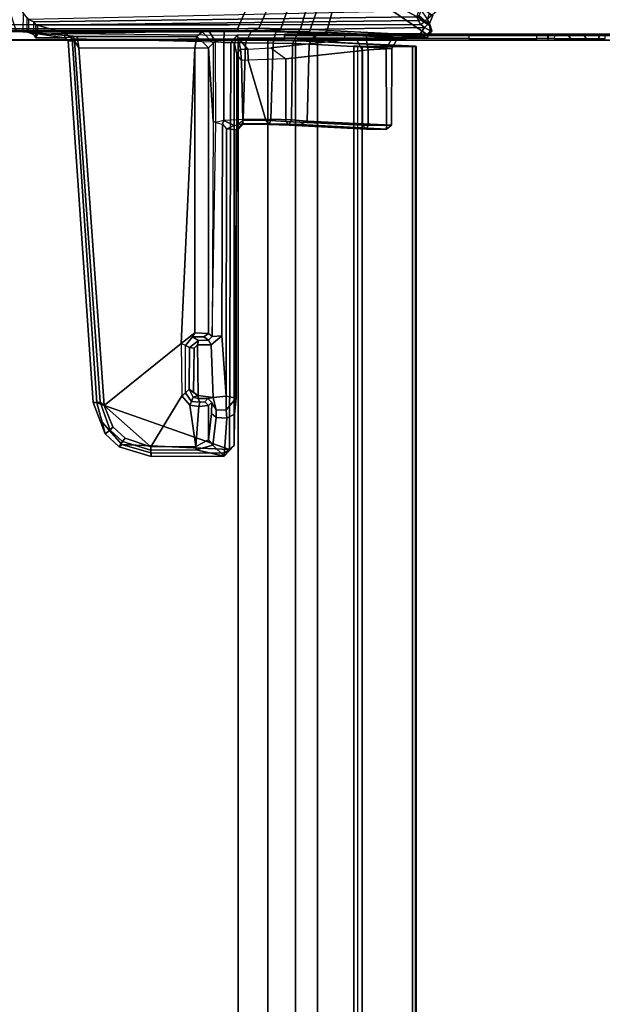
# Model space of a CAD drawing. Units: inches. Extents: x -19 to 253, y -6 to 171.
# Drawn here: x 73 to 78, y 154 to 162 of the extents above; entities that cross this region are included whole.
import ezdxf

# ---------------------------------------------------------------- set-up
doc = ezdxf.new("R2010")
doc.units = ezdxf.units.IN
doc.header["$MEASUREMENT"] = 0
for name, color, linetype in [('TABLE-BRACKET', 6, 'Continuous'), ('TABLE-CABLEMGMT', 6, 'Continuous'), ('TABLE-TOPLAM', 6, 'Continuous')]:
    doc.layers.add(name, color=color, linetype=linetype)

# ---------------------------------------------------------------- blocks, each defined once
blk = doc.blocks.new('PDU6ACS_3084LE_0T')
at = {"layer": 'TABLE-BRACKET'}
for points in [[(8.5413, -6.2647, 27.8369), (8.3878, -6.0856, 27.8333), (8.3878, -13.7918, 27.8333), (8.5413, -13.5784, 27.8369)], [(8.12, -6.9479, 26.2111), (8.0315, -6.7937, 26.3157), (8.4642, -6.1618, 27.6182), (8.5325, -6.1903, 27.637)], [(8.12, -6.9479, 26.2111), (8.5325, -6.1903, 27.637), (8.5962, -6.1699, 27.7208), (8.6361, -6.1976, 27.7173)], [(8.4145, -6.2621, 27.6556), (8.4635, -6.2802, 27.6754), (8.5394, -6.1932, 27.7186), (8.4942, -6.2063, 27.6718)], [(8.5325, -6.1903, 27.637), (8.4642, -6.1618, 27.6182), (8.4551, -6.1968, 27.6597), (8.4942, -6.2063, 27.6718)], [(8.5003, -6.2678, 27.7352), (8.5471, -6.1902, 27.7979), (8.5394, -6.1932, 27.7186), (8.4635, -6.2802, 27.6754)], [(8.5325, -6.1903, 27.637), (8.4942, -6.2063, 27.6718), (8.5394, -6.1932, 27.7186), (8.5962, -6.1699, 27.7208)], [(8.5209, -6.2332, 27.8094), (8.5398, -6.2044, 27.8095), (8.5471, -6.1902, 27.7979), (8.5003, -6.2678, 27.7352)], [(8.5947, -6.1818, 27.8118), (8.5962, -6.1699, 27.7208), (8.5394, -6.1932, 27.7186), (8.5471, -6.1902, 27.7979)], [(8.5947, -6.1818, 27.8118), (8.5471, -6.1902, 27.7979), (8.5398, -6.2044, 27.8095), (8.5666, -6.232, 27.8369)], [(8.5666, -6.232, 27.8369), (8.6186, -6.2664, 27.8369), (8.6299, -6.2095, 27.815), (8.5947, -6.1818, 27.8118)], [(8.5947, -6.1818, 27.8118), (8.6299, -6.2095, 27.815), (8.6361, -6.1976, 27.7173), (8.5962, -6.1699, 27.7208)], [(8.6361, -6.1976, 27.7173), (8.5933, -7.0729, 26.4685), (8.12, -6.9479, 26.2111)], [(8.4635, -6.2802, 27.6754), (8.475, -6.299, 27.6723), (8.5072, -6.2837, 27.7445), (8.5003, -6.2678, 27.7352)], [(8.5072, -6.2837, 27.7445), (8.5003, -6.2678, 27.7352), (8.5209, -6.2332, 27.8094), (8.5413, -6.2647, 27.8369)], [(8.5471, -9.5651, 27.8365), (8.5413, -6.2647, 27.8369), (8.5072, -6.2837, 27.7445), (8.5464, -9.5807, 27.8214)], [(8.5413, -6.2647, 27.8369), (8.5666, -6.232, 27.8369), (8.5398, -6.2044, 27.8095), (8.5209, -6.2332, 27.8094)], [(8.5666, -6.232, 27.8369), (8.5413, -6.2647, 27.8369), (8.5471, -9.5651, 27.8365), (8.6193, -9.3239, 27.8369)], [(8.6193, -9.3239, 27.8369), (8.6314, -7.8478, 27.8354), (8.6186, -6.2664, 27.8369), (8.5666, -6.232, 27.8369)], [(8.6075, -7.0894, 26.4785), (8.5933, -7.0729, 26.4685), (8.6361, -6.1976, 27.7173), (8.6517, -6.2083, 27.7354)], [(8.6564, -6.4637, 27.5751), (8.6154, -7.1651, 26.5555), (8.6075, -7.0894, 26.4785), (8.6517, -6.2083, 27.7354)], [(8.6186, -6.2664, 27.8369), (8.6559, -6.2631, 27.8106), (8.6299, -6.2095, 27.815), (8.6186, -6.2664, 27.8369)], [(8.6566, -6.6544, 27.8128), (8.6559, -6.2631, 27.8106), (8.6186, -6.2664, 27.8369)], [(8.6314, -7.8478, 27.8354), (8.6589, -7.8371, 27.807), (8.6566, -6.6544, 27.8128), (8.6186, -6.2664, 27.8369)], [(8.6361, -6.1976, 27.7173), (8.6299, -6.2095, 27.815), (8.6559, -6.2631, 27.8106), (8.6517, -6.2083, 27.7354)], [(8.6671, -6.5174, 27.7514), (8.6564, -6.4637, 27.5751), (8.6517, -6.2083, 27.7354), (8.6559, -6.2631, 27.8106)], [(8.6601, -6.7366, 27.7933), (8.6671, -6.5174, 27.7514), (8.6559, -6.2631, 27.8106), (8.6566, -6.6544, 27.8128)], [(8.5188, -9.5982, 27.0049), (8.475, -6.299, 27.6723), (8.4235, -6.2824, 27.6465), (8.4981, -9.644, 26.4595)], [(8.5188, -9.5982, 27.0049), (8.5464, -9.5807, 27.8214), (8.5072, -6.2837, 27.7445), (8.475, -6.299, 27.6723)], [(8.6154, -7.1651, 26.5555), (8.6564, -6.4637, 27.5751), (8.7466, -6.5159, 27.606), (8.7099, -7.2257, 26.5928)], [(8.6671, -6.5174, 27.7514), (8.7511, -6.5628, 27.6997), (8.7466, -6.5159, 27.606), (8.6564, -6.4637, 27.5751)], [(8.6671, -6.5174, 27.7514), (8.6601, -6.7366, 27.7933), (8.7586, -6.7191, 27.6991), (8.7511, -6.5628, 27.6997)], [(9.373, -7.2425, 26.57), (8.7099, -7.2257, 26.5928), (8.7466, -6.5159, 27.606), (9.4097, -6.5166, 27.6062)], [(9.4097, -6.5612, 27.6985), (9.4097, -6.5166, 27.6062), (8.7466, -6.5159, 27.606), (8.7511, -6.5628, 27.6997)], [(9.4417, -6.5603, 27.6675), (9.4039, -7.3027, 26.5553), (9.373, -7.2425, 26.57), (9.4097, -6.5166, 27.6062)], [(9.4097, -6.5166, 27.6062), (9.4097, -6.5612, 27.6985), (9.4417, -6.5603, 27.6675)], [(9.4097, -6.5612, 27.6985), (8.7511, -6.5628, 27.6997), (8.7586, -6.7191, 27.6991), (9.4095, -6.7191, 27.6987)], [(9.4417, -6.5603, 27.6675), (9.4416, -6.7338, 27.6659), (9.409, -7.3989, 26.7137), (9.4039, -7.3027, 26.5553)], [(9.4097, -6.5612, 27.6985), (9.4095, -6.7191, 27.6987), (9.4416, -6.7338, 27.6659), (9.4417, -6.5603, 27.6675)], [(8.6601, -6.7366, 27.7933), (8.6566, -6.6544, 27.8128), (8.6589, -7.8371, 27.807), (8.6634, -6.8226, 27.7507)], [(8.6634, -6.8226, 27.7507), (8.7637, -6.7675, 27.6739), (8.7586, -6.7191, 27.6991), (8.6601, -6.7366, 27.7933)], [(8.8357, -7.4265, 26.7333), (8.7637, -6.7675, 27.6739), (8.6634, -6.8226, 27.7507), (8.7422, -7.5577, 26.7221)], [(9.4094, -6.766, 27.6753), (9.4095, -6.7191, 27.6987), (8.7586, -6.7191, 27.6991), (8.7637, -6.7675, 27.6739)], [(9.4094, -6.766, 27.6753), (8.7637, -6.7675, 27.6739), (8.8357, -7.4265, 26.7333), (9.3766, -7.4262, 26.7328)], [(9.4094, -6.766, 27.6753), (9.3766, -7.4262, 26.7328), (9.409, -7.3989, 26.7137), (9.4416, -6.7338, 27.6659)], [(9.4094, -6.766, 27.6753), (9.4416, -6.7338, 27.6659), (9.4095, -6.7191, 27.6987), (9.4094, -6.766, 27.6753)], [(8.7422, -7.5577, 26.7221), (8.6634, -6.8226, 27.7507), (8.6589, -7.8371, 27.807), (8.7523, -7.7537, 26.5984)], [(8.128, -7.0613, 26.1225), (8.12, -6.9479, 26.2111), (8.5933, -7.0729, 26.4685), (8.5872, -7.217, 26.3136)], [(8.128, -7.0613, 26.1225), (8.5872, -7.217, 26.3136), (8.5808, -7.3018, 26.2415), (8.1313, -7.171, 26.0531)], [(8.5872, -7.217, 26.3136), (8.6025, -7.224, 26.329), (8.6075, -7.0894, 26.4785), (8.5933, -7.0729, 26.4685)], [(8.6092, -7.3227, 26.3883), (8.6025, -7.224, 26.329), (8.6075, -7.0894, 26.4785), (8.6154, -7.1651, 26.5555)], [(8.0834, -7.2992, 25.9751), (8.1313, -7.171, 26.0531), (8.5808, -7.3018, 26.2415), (8.5775, -7.4713, 26.1536)], [(8.6154, -7.1651, 26.5555), (8.7099, -7.2257, 26.5928), (8.704, -7.371, 26.4445), (8.6092, -7.3227, 26.3883)], [(8.601, -7.3223, 26.264), (8.5808, -7.3018, 26.2415), (8.5872, -7.217, 26.3136), (8.6025, -7.224, 26.329)], [(8.6092, -7.3227, 26.3883), (8.6049, -7.5128, 26.2703), (8.601, -7.3223, 26.264), (8.6025, -7.224, 26.329)], [(8.7099, -7.2257, 26.5928), (9.373, -7.2425, 26.57), (9.3615, -7.3774, 26.4391), (8.704, -7.371, 26.4445)], [(9.4002, -7.3977, 26.458), (9.3615, -7.3774, 26.4391), (9.373, -7.2425, 26.57), (9.4039, -7.3027, 26.5553)], [(8.0834, -7.2992, 25.9751), (8.5775, -7.4713, 26.1536), (8.5727, -7.6604, 26.0983), (7.9996, -7.4084, 25.9157)], [(8.5775, -7.4713, 26.1536), (8.5987, -7.4817, 26.1835), (8.601, -7.3223, 26.264), (8.5808, -7.3018, 26.2415)], [(8.6049, -7.5128, 26.2703), (8.5987, -7.4817, 26.1835), (8.601, -7.3223, 26.264), (8.6049, -7.5128, 26.2703)], [(8.6049, -7.5128, 26.2703), (8.6092, -7.3227, 26.3883), (8.704, -7.371, 26.4445), (8.7007, -7.5375, 26.3364)], [(8.704, -7.371, 26.4445), (9.3615, -7.3774, 26.4391), (9.358, -7.5555, 26.3325), (8.7007, -7.5375, 26.3364)], [(9.3967, -7.5689, 26.3567), (9.358, -7.5555, 26.3325), (9.3615, -7.3774, 26.4391), (9.4002, -7.3977, 26.458)], [(9.409, -7.3989, 26.7137), (9.4034, -7.5717, 26.5583), (9.4002, -7.3977, 26.458), (9.4039, -7.3027, 26.5553)], [(8.1642, -7.6619, 25.9425), (7.9996, -7.4084, 25.9157), (8.5727, -7.6604, 26.0983), (8.5787, -7.8447, 26.0858)], [(8.7523, -7.7537, 26.5984), (8.7422, -7.5577, 26.7221), (8.8357, -7.4265, 26.7333), (8.849, -7.7523, 26.5207)], [(8.8357, -7.4265, 26.7333), (8.849, -7.7523, 26.5207), (9.3644, -7.5985, 26.5867), (9.3766, -7.4262, 26.7328)], [(9.409, -7.3989, 26.7137), (9.3766, -7.4262, 26.7328), (9.3644, -7.5985, 26.5867), (9.4034, -7.5717, 26.5583)], [(9.4034, -7.5717, 26.5583), (9.4003, -7.7939, 26.4742), (9.3967, -7.5689, 26.3567), (9.4002, -7.3977, 26.458)], [(8.596, -7.7192, 26.1095), (8.5727, -7.6604, 26.0983), (8.5775, -7.4713, 26.1536), (8.5987, -7.4817, 26.1835)], [(8.596, -7.7192, 26.1095), (8.5998, -7.725, 26.1876), (8.6049, -7.5128, 26.2703), (8.5987, -7.4817, 26.1835)], [(8.5998, -7.725, 26.1876), (8.6049, -7.5128, 26.2703), (8.7007, -7.5375, 26.3364), (8.698, -7.775, 26.2624)], [(8.698, -7.775, 26.2624), (8.7007, -7.5375, 26.3364), (9.358, -7.5555, 26.3325), (9.3598, -7.7961, 26.259)], [(8.849, -7.7523, 26.5207), (8.8502, -7.8092, 26.5058), (9.3669, -7.7991, 26.5065), (9.3644, -7.5985, 26.5867)], [(9.3952, -7.7994, 26.3007), (9.3598, -7.7961, 26.259), (9.358, -7.5555, 26.3325), (9.3967, -7.5689, 26.3567)], [(9.4034, -7.5717, 26.5583), (9.3644, -7.5985, 26.5867), (9.3669, -7.7991, 26.5065), (9.4003, -7.7939, 26.4742)], [(9.3952, -7.7994, 26.3007), (9.3967, -7.5689, 26.3567), (9.4003, -7.7939, 26.4742)], [(8.1642, -7.6619, 25.9425), (8.5787, -7.8447, 26.0858), (8.5787, -11.9984, 26.0858), (8.1642, -12.1812, 25.9425)], [(8.596, -7.7192, 26.1095), (8.5963, -7.8392, 26.1106), (8.5787, -7.8447, 26.0858), (8.5727, -7.6604, 26.0983)], [(8.6018, -7.9591, 26.1735), (8.5963, -7.8392, 26.1106), (8.596, -7.7192, 26.1095), (8.5998, -7.725, 26.1876)], [(8.5998, -7.725, 26.1876), (8.698, -7.775, 26.2624), (8.6963, -7.9621, 26.2445), (8.6018, -7.9591, 26.1735)], [(8.7522, -7.8175, 26.5972), (8.7523, -7.7537, 26.5984), (8.7523, -7.7537, 26.5984), (8.6589, -7.8371, 27.807)], [(8.698, -7.775, 26.2624), (9.3598, -7.7961, 26.259), (9.3669, -7.9621, 26.2445), (8.6963, -7.9621, 26.2445)], [(8.7522, -7.8175, 26.5972), (8.7523, -7.7537, 26.5984), (8.849, -7.7523, 26.5207), (8.8502, -7.8092, 26.5058)], [(8.8502, -7.8092, 26.5058), (8.7968, -7.8495, 26.5645), (9.4061, -7.8491, 26.53), (9.3669, -7.7991, 26.5065)], [(9.3669, -7.9621, 26.2445), (9.4112, -7.8723, 26.2633), (9.3952, -7.7994, 26.3007), (9.3598, -7.7961, 26.259)], [(9.4061, -7.8491, 26.53), (9.3669, -7.7991, 26.5065), (9.4003, -7.7939, 26.4742), (9.4582, -7.8486, 26.4978)], [(9.4003, -7.7939, 26.4742), (9.4582, -7.8486, 26.4978), (9.4478, -7.8559, 26.3147), (9.3952, -7.7994, 26.3007)], [(9.3952, -7.7994, 26.3007), (9.4478, -7.8559, 26.3147), (9.4388, -7.9383, 26.2522), (9.4112, -7.8723, 26.2633)], [(8.5787, -7.8447, 26.0858), (8.5963, -7.8392, 26.1106), (8.5963, -12.0039, 26.1106), (8.5787, -11.9984, 26.0858)], [(8.5963, -12.0039, 26.1106), (8.5963, -7.8392, 26.1106), (8.6018, -7.9591, 26.1735), (8.6018, -11.884, 26.1735)], [(8.6964, -7.9022, 27.8362), (8.6644, -9.2691, 27.8369), (8.6193, -9.3239, 27.8369), (8.6314, -7.8478, 27.8354)], [(8.6314, -7.8478, 27.8354), (8.6964, -7.9022, 27.8362), (8.696, -7.8716, 27.8044), (8.6589, -7.8371, 27.807)], [(8.6589, -7.8371, 27.807), (8.696, -7.8716, 27.8044), (8.7968, -7.8495, 26.5645), (8.7522, -7.8175, 26.5972)], [(9.4061, -7.8491, 26.53), (8.7968, -7.8495, 26.5645), (8.696, -7.8716, 27.8044), (12.1705, -7.8714, 27.8042)], [(12.2047, -7.9135, 27.8367), (12.1705, -7.8714, 27.8042), (8.696, -7.8716, 27.8044), (8.6964, -7.9022, 27.8362)], [(8.7968, -7.8495, 26.5645), (8.7522, -7.8175, 26.5972), (8.8502, -7.8092, 26.5058), (8.7968, -7.8495, 26.5645)], [(9.4388, -7.9383, 26.2522), (9.4112, -7.8723, 26.2633), (9.3669, -7.9621, 26.2445), (9.4005, -7.9743, 26.247)], [(9.4582, -7.8486, 26.4978), (9.4061, -7.8491, 26.53), (12.1705, -7.8714, 27.8042), (11.8981, -7.8705, 26.8221)], [(9.4478, -7.8559, 26.3147), (11.7602, -7.8549, 26.7254), (11.7435, -7.9405, 26.6503), (9.4388, -7.9383, 26.2522)], [(9.4582, -7.8486, 26.4978), (11.8981, -7.8705, 26.8221), (11.7602, -7.8549, 26.7254), (9.4478, -7.8559, 26.3147)], [(11.7435, -7.9405, 26.6503), (11.7602, -7.8549, 26.7254), (11.8632, -7.9424, 26.7086)], [(11.8981, -7.8705, 26.8221), (11.9335, -7.936, 26.8105), (11.8632, -7.9424, 26.7086), (11.7602, -7.8549, 26.7254)], [(12.1705, -7.8714, 27.8042), (12.262, -7.9595, 27.7846), (11.9335, -7.936, 26.8105), (11.8981, -7.8705, 26.8221)], [(12.1705, -7.8714, 27.8042), (12.2047, -7.9135, 27.8367), (12.2365, -7.9559, 27.8353), (12.262, -7.9595, 27.7846)], [(8.6005, -9.8808, 26.2226), (8.6008, -9.908, 26.1736), (8.6018, -7.9591, 26.1735), (8.5995, -8.0888, 26.1951)], [(8.6963, -7.9621, 26.2445), (8.6883, -8.0348, 26.2799), (8.5995, -8.0888, 26.1951), (8.6018, -7.9591, 26.1735)], [(12.2047, -7.9135, 27.8367), (8.6964, -7.9022, 27.8362), (8.6644, -9.2691, 27.8369), (11.801, -9.054, 27.8364)], [(9.385, -8.0302, 26.2751), (8.6883, -8.0348, 26.2799), (8.6963, -7.9621, 26.2445), (9.3669, -7.9621, 26.2445)], [(9.3669, -7.9621, 26.2445), (9.385, -8.0302, 26.2751), (9.4005, -7.9743, 26.247), (9.3669, -7.9621, 26.2445)], [(9.4005, -7.9743, 26.247), (11.2255, -7.9789, 26.561), (11.2307, -8.0635, 26.6416), (9.385, -8.0302, 26.2751)], [(9.4005, -7.9743, 26.247), (9.4388, -7.9383, 26.2522), (11.7435, -7.9405, 26.6503), (11.2255, -7.9789, 26.561)], [(11.7435, -7.9405, 26.6503), (11.7569, -8.0523, 26.6529), (11.3027, -8.0713, 26.5744), (11.2255, -7.9789, 26.561)], [(11.7435, -7.9405, 26.6503), (11.8632, -7.9424, 26.7086), (11.8645, -8.0269, 26.7094), (11.7569, -8.0523, 26.6529)], [(12.2047, -7.9135, 27.8367), (11.801, -9.054, 27.8364), (11.9673, -9.0091, 27.8365), (12.1598, -8.8396, 27.8365)], [(11.9335, -7.936, 26.8105), (11.9275, -8.029, 26.7919), (11.8645, -8.0269, 26.7094), (11.8632, -7.9424, 26.7086)], [(11.9335, -7.936, 26.8105), (12.262, -7.9595, 27.7846), (12.1659, -8.0568, 27.499), (11.9275, -8.029, 26.7919)], [(12.1598, -8.8396, 27.8365), (12.232, -8.589, 27.8364), (12.2365, -7.9559, 27.8353), (12.2047, -7.9135, 27.8367)], [(12.262, -7.9595, 27.7846), (12.2054, -8.1995, 27.6189), (12.1659, -8.0568, 27.499), (12.262, -7.9595, 27.7846)], [(12.262, -7.9595, 27.7846), (12.2641, -8.5886, 27.7925), (12.2092, -8.5902, 27.6275), (12.2054, -8.1995, 27.6189)], [(12.262, -7.9595, 27.7846), (12.2365, -7.9559, 27.8353), (12.232, -8.589, 27.8364), (12.2641, -8.5886, 27.7925)], [(8.7026, -8.0521, 26.33), (8.6031, -8.1472, 26.2972), (8.5995, -8.0888, 26.1951), (8.6883, -8.0348, 26.2799)], [(8.7026, -8.0521, 26.33), (8.743, -8.0925, 27.4867), (8.6451, -8.1951, 27.5029), (8.6031, -8.1472, 26.2972)], [(8.7026, -8.0521, 26.33), (9.3736, -8.0521, 26.3292), (9.385, -8.0302, 26.2751), (8.6883, -8.0348, 26.2799)], [(8.743, -8.0925, 27.4867), (8.7026, -8.0521, 26.33), (9.3736, -8.0521, 26.3292)], [(9.3736, -8.0521, 26.3292), (11.2307, -8.0635, 26.6416), (11.203, -8.0935, 27.4883), (8.743, -8.0925, 27.4867)], [(11.2307, -8.0635, 26.6416), (9.385, -8.0302, 26.2751), (9.3736, -8.0521, 26.3292), (11.2307, -8.0635, 26.6416)], [(11.2255, -7.9789, 26.561), (11.3027, -8.0713, 26.5744), (11.262, -8.0948, 26.6478), (11.2307, -8.0635, 26.6416)], [(11.303, -8.1875, 26.5748), (11.3027, -8.0713, 26.5744), (11.7569, -8.0523, 26.6529), (11.7385, -8.1835, 26.65)], [(11.764, -8.099, 26.6783), (11.7641, -8.1832, 26.6791), (11.7385, -8.1835, 26.65), (11.7569, -8.0523, 26.6529)], [(11.7985, -8.0656, 26.7041), (11.764, -8.099, 26.6783), (11.7569, -8.0523, 26.6529), (11.8645, -8.0269, 26.7094)], [(11.9275, -8.029, 26.7919), (11.8929, -8.0676, 26.7913), (11.7985, -8.0656, 26.7041), (11.8645, -8.0269, 26.7094)], [(11.9275, -8.029, 26.7919), (12.1659, -8.0568, 27.499), (12.1204, -8.0926, 27.4863), (11.8929, -8.0676, 26.7913)], [(12.1788, -8.2016, 27.6008), (12.1204, -8.0926, 27.4863), (12.1659, -8.0568, 27.499), (12.2054, -8.1995, 27.6189)], [(8.5995, -8.0888, 26.1951), (8.6038, -9.692, 26.3179), (8.6019, -9.7474, 26.2642), (8.6005, -9.8808, 26.2226)], [(8.5995, -8.0888, 26.1951), (8.6031, -8.1472, 26.2972), (8.6061, -9.6567, 26.3854), (8.6038, -9.692, 26.3179)], [(8.6061, -9.6567, 26.3854), (8.6031, -8.1472, 26.2972), (8.6451, -8.1951, 27.5029), (8.6453, -9.2251, 27.5079)], [(8.743, -8.0925, 27.4867), (8.7436, -8.2106, 27.6007), (8.6451, -8.1951, 27.5029)], [(11.1989, -8.2114, 27.6), (8.7436, -8.2106, 27.6007), (8.743, -8.0925, 27.4867), (11.203, -8.0935, 27.4883)], [(11.203, -8.0935, 27.4883), (11.2323, -8.1346, 27.5179), (11.2329, -8.2323, 27.5658), (11.1989, -8.2114, 27.6)], [(11.203, -8.0935, 27.4883), (11.2307, -8.0635, 26.6416), (11.262, -8.0948, 26.6478), (11.2323, -8.1346, 27.5179)], [(11.262, -8.0948, 26.6478), (11.2645, -8.1793, 26.6058), (11.2329, -8.2323, 27.5658), (11.2323, -8.1346, 27.5179)], [(11.262, -8.0948, 26.6478), (11.3027, -8.0713, 26.5744), (11.303, -8.1875, 26.5748), (11.2645, -8.1793, 26.6058)], [(11.7985, -8.0656, 26.7041), (11.824, -8.0932, 27.4871), (11.7939, -8.1259, 27.5065), (11.764, -8.099, 26.6783)], [(11.7939, -8.1259, 27.5065), (11.7952, -8.1683, 27.5573), (11.7641, -8.1832, 26.6791), (11.764, -8.099, 26.6783)], [(11.8345, -8.1755, 27.5953), (11.7952, -8.1683, 27.5573), (11.7939, -8.1259, 27.5065), (11.824, -8.0932, 27.4871)], [(12.1204, -8.0926, 27.4863), (11.824, -8.0932, 27.4871), (11.7985, -8.0656, 26.7041), (11.8929, -8.0676, 26.7913)], [(12.1204, -8.0926, 27.4863), (12.1788, -8.2016, 27.6008), (11.8345, -8.1755, 27.5953), (11.824, -8.0932, 27.4871)], [(8.7436, -8.2106, 27.6007), (8.7429, -9.2104, 27.6007), (8.6453, -9.2251, 27.5079), (8.6451, -8.1951, 27.5029)], [(8.7436, -8.2106, 27.6007), (11.2895, -8.3304, 27.6007), (11.8242, -8.9918, 27.6007), (8.7429, -9.2104, 27.6007)], [(11.1989, -8.2114, 27.6), (11.2895, -8.3304, 27.6007), (8.7436, -8.2106, 27.6007), (11.1989, -8.2114, 27.6)], [(11.2329, -8.2323, 27.5658), (11.3073, -8.2923, 27.5696), (11.2895, -8.3304, 27.6007), (11.1989, -8.2114, 27.6)], [(11.3073, -8.2923, 27.5696), (11.2329, -8.2323, 27.5658), (11.2645, -8.1793, 26.6058), (11.3234, -8.2567, 26.6171)], [(11.3304, -8.2162, 26.579), (11.3234, -8.2567, 26.6171), (11.2645, -8.1793, 26.6058), (11.303, -8.1875, 26.5748)], [(11.303, -8.1875, 26.5748), (11.7385, -8.1835, 26.65), (11.7112, -8.2229, 26.645), (11.3304, -8.2162, 26.579)], [(11.3234, -8.2567, 26.6171), (11.3304, -8.2162, 26.579), (11.7112, -8.2229, 26.645), (11.6846, -8.2608, 26.6721)], [(11.6846, -8.2608, 26.6721), (11.7112, -8.2229, 26.645), (11.7385, -8.1835, 26.65), (11.7519, -8.2254, 26.6837)], [(11.7519, -8.2254, 26.6837), (11.7908, -8.239, 27.5627), (11.7166, -8.292, 27.5627), (11.6846, -8.2608, 26.6721)], [(11.7641, -8.1832, 26.6791), (11.7519, -8.2254, 26.6837), (11.7519, -8.2254, 26.6837), (11.7385, -8.1835, 26.65)], [(12.1807, -8.5911, 27.6014), (11.7419, -8.3227, 27.6002), (11.8208, -8.2548, 27.6001), (12.1788, -8.2016, 27.6008)], [(11.7908, -8.239, 27.5627), (11.7519, -8.2254, 26.6837), (11.7641, -8.1832, 26.6791), (11.7952, -8.1683, 27.5573)], [(11.8345, -8.1755, 27.5953), (11.8208, -8.2548, 27.6001), (11.7908, -8.239, 27.5627), (11.7952, -8.1683, 27.5573)], [(12.1788, -8.2016, 27.6008), (11.8208, -8.2548, 27.6001), (11.8345, -8.1755, 27.5953), (12.1788, -8.2016, 27.6008)], [(12.1788, -8.2016, 27.6008), (12.2054, -8.1995, 27.6189), (12.2092, -8.5902, 27.6275), (12.1807, -8.5911, 27.6014)], [(11.7166, -8.292, 27.5627), (11.3073, -8.2923, 27.5696), (11.2895, -8.3304, 27.6007), (11.7419, -8.3227, 27.6002)], [(11.3234, -8.2567, 26.6171), (11.6846, -8.2608, 26.6721), (11.7166, -8.292, 27.5627), (11.3073, -8.2923, 27.5696)], [(11.7166, -8.292, 27.5627), (11.7908, -8.239, 27.5627), (11.8208, -8.2548, 27.6001), (11.7419, -8.3227, 27.6002)], [(11.2895, -8.3304, 27.6007), (11.7419, -8.3227, 27.6002), (12.1807, -8.5911, 27.6014), (11.8242, -8.9918, 27.6007)], [(12.0092, -8.9165, 27.6014), (11.8242, -8.9918, 27.6007), (12.1807, -8.5911, 27.6014), (12.1068, -8.812, 27.6011)], [(12.1068, -8.812, 27.6011), (12.1807, -8.5911, 27.6014), (12.2092, -8.5902, 27.6275), (12.1355, -8.8344, 27.6275)], [(12.1797, -8.8637, 27.785), (12.1355, -8.8344, 27.6275), (12.2092, -8.5902, 27.6275), (12.2641, -8.5886, 27.7925)], [(12.1797, -8.8637, 27.785), (12.2641, -8.5886, 27.7925), (12.232, -8.589, 27.8364), (12.1598, -8.8396, 27.8365)], [(12.1068, -8.812, 27.6011), (12.1355, -8.8344, 27.6275), (12.0366, -8.9407, 27.6276), (12.0092, -8.9165, 27.6014)], [(12.1797, -8.8637, 27.785), (12.1598, -8.8396, 27.8365), (11.9673, -9.0091, 27.8365), (12.0687, -8.9827, 27.785)], [(12.1797, -8.8637, 27.785), (12.0687, -8.9827, 27.785), (12.0366, -8.9407, 27.6276), (12.1355, -8.8344, 27.6275)], [(11.8242, -8.9918, 27.6007), (11.7958, -9.0278, 27.6192), (8.6809, -9.2489, 27.6256), (8.7429, -9.2104, 27.6007)], [(11.8242, -8.9918, 27.6007), (12.0092, -8.9165, 27.6014), (12.0366, -8.9407, 27.6276), (11.7958, -9.0278, 27.6192)], [(11.7989, -9.0863, 27.7932), (11.7958, -9.0278, 27.6192), (12.0366, -8.9407, 27.6276), (12.0687, -8.9827, 27.785)], [(11.7989, -9.0863, 27.7932), (12.0687, -8.9827, 27.785), (11.9673, -9.0091, 27.8365), (11.801, -9.054, 27.8364)], [(11.7989, -9.0863, 27.7932), (11.801, -9.054, 27.8364), (8.6644, -9.2691, 27.8369), (8.682, -9.3033, 27.785)], [(11.7989, -9.0863, 27.7932), (8.682, -9.3033, 27.785), (8.6809, -9.2489, 27.6256), (11.7958, -9.0278, 27.6192)], [(8.6061, -9.6567, 26.3854), (8.6453, -9.2251, 27.5079), (8.6475, -9.2571, 27.5549), (8.6566, -9.3352, 27.7929)], [(8.6453, -9.2251, 27.5079), (8.7429, -9.2104, 27.6007), (8.6809, -9.2489, 27.6256), (8.6475, -9.2571, 27.5549)], [(8.6566, -9.3352, 27.7929), (8.6475, -9.2571, 27.5549), (8.6809, -9.2489, 27.6256), (8.682, -9.3033, 27.785)], [(8.6245, -9.5674, 27.8359), (8.6193, -9.3239, 27.8369), (8.5471, -9.5651, 27.8365)], [(8.6061, -9.6567, 26.3854), (8.6566, -9.3352, 27.7929), (8.655, -9.5814, 27.8037), (8.6277, -9.5966, 27.0041)], [(8.6644, -9.2691, 27.8369), (8.682, -9.3033, 27.785), (8.6566, -9.3352, 27.7929), (8.6193, -9.3239, 27.8369)], [(8.6566, -9.3352, 27.7929), (8.6193, -9.3239, 27.8369), (8.6245, -9.5674, 27.8359), (8.655, -9.5814, 27.8037)], [(8.5464, -9.5807, 27.8214), (8.655, -9.5814, 27.8037), (8.6277, -9.5966, 27.0041), (8.5188, -9.5982, 27.0049)], [(8.6245, -9.5674, 27.8359), (8.655, -9.5814, 27.8037), (8.5464, -9.5807, 27.8214), (8.5471, -9.5651, 27.8365)], [(8.6061, -9.6567, 26.3854), (8.4831, -9.656, 26.3904), (8.4405, -9.6892, 26.3251), (8.6038, -9.692, 26.3179)], [(8.4981, -9.644, 26.4595), (8.6087, -9.6445, 26.4592), (8.6061, -9.6567, 26.3854), (8.4831, -9.656, 26.3904)], [(8.6277, -9.5966, 27.0041), (8.5188, -9.5982, 27.0049), (8.4981, -9.644, 26.4595), (8.6087, -9.6445, 26.4592)], [(8.4405, -9.6892, 26.3251), (8.6038, -9.692, 26.3179), (8.6019, -9.7474, 26.2642), (8.2314, -9.8689, 26.2225)]]:
    blk.add_3dface(points, dxfattribs=at)
at = {"layer": 'TABLE-CABLEMGMT'}
for points in [[(8.6242, -6.7297, 26.4995), (8.6242, -4.867, 26.5888), (8.6246, -2.9182, 26.5538), (8.6242, -2.8705, 26.5192)], [(8.6242, -2.8705, 26.5192), (8.6242, -6.7297, 26.4995), (8.6242, -6.9232, 26.3125), (8.6242, -7.1533, 26.2027)], [(8.6242, -7.1533, 26.2027), (8.6242, -2.8705, 26.5192), (8.6242, -3.0552, 26.3292), (8.6242, -3.2848, 26.2102)], [(8.6246, -2.9182, 26.5538), (8.6242, -4.867, 26.5888), (8.6242, -4.7261, 26.6773), (8.6242, -4.6757, 26.7885)], [(8.6242, -7.1533, 26.2027), (8.6242, -3.2848, 26.2102), (8.6245, -3.6074, 26.1558), (8.6239, -7.4399, 26.1614)], [(8.6386, -3.6079, 26.1295), (8.6358, -7.4399, 26.1333), (8.6239, -7.4399, 26.1614), (8.6245, -3.6074, 26.1558)], [(8.6386, -3.6079, 26.1295), (8.6752, -3.6076, 26.125), (8.6741, -7.4399, 26.1251), (8.6358, -7.4399, 26.1333)], [(75.2208, -3.6076, 26.125), (75.2208, -12.0199, 26.126), (8.6752, -12.0199, 26.126), (8.6751, -3.6074, 26.1241)], [(8.6242, -4.6757, 26.7885), (8.6242, -4.7261, 26.6773), (8.6601, -4.7325, 26.6684), (8.6601, -4.678, 26.7768)], [(8.6242, -4.867, 26.5888), (8.6601, -4.8415, 26.5998), (8.6601, -4.7325, 26.6684), (8.6242, -4.7261, 26.6773)], [(8.6242, -4.867, 26.5888), (8.6242, -5.0021, 26.6004), (8.6601, -4.9764, 26.5891), (8.6601, -4.8415, 26.5998)], [(8.6242, -6.7297, 26.4995), (8.6242, -5.111, 26.67), (8.6242, -5.0021, 26.6004), (8.6242, -4.867, 26.5888)], [(8.6242, -5.111, 26.67), (8.6601, -5.117, 26.6787), (8.6601, -4.9764, 26.5891), (8.6242, -5.0021, 26.6004)], [(8.6601, -5.1655, 26.7852), (8.6242, -5.1665, 26.7863), (8.6242, -5.111, 26.67), (8.6601, -5.117, 26.6787)], [(8.6242, -6.7297, 26.4995), (8.6242, -5.1751, 27.6191), (8.6242, -5.1665, 26.7863), (8.6242, -5.111, 26.67)], [(8.6242, -5.1751, 27.6191), (8.6601, -5.1731, 27.6099), (8.6601, -5.1655, 26.7852), (8.6242, -5.1665, 26.7863)], [(8.6601, -5.2669, 27.7087), (8.6242, -5.2696, 27.709), (8.6242, -5.1751, 27.6191), (8.6601, -5.1731, 27.6099)], [(8.6242, -5.1751, 27.6191), (8.6242, -5.2696, 27.709), (8.6242, -5.8509, 27.7119), (8.6242, -6.7297, 26.4995)], [(8.6242, -5.8509, 27.7119), (8.6601, -5.8509, 27.7119), (8.6601, -5.2669, 27.7087), (8.6242, -5.2696, 27.709)], [(8.6601, -6.7301, 26.499), (8.6242, -6.7297, 26.4995), (8.6242, -5.8509, 27.7119), (8.6601, -5.8509, 27.7119)], [(8.6878, -7.154, 26.4629), (8.7283, -6.3104, 27.6268), (75.1677, -6.3104, 27.6268), (75.2082, -7.154, 26.4629)], [(8.7283, -6.3104, 27.6268), (8.6878, -7.154, 26.4629), (8.6884, -7.1696, 26.5019), (8.7288, -6.3365, 27.6595)], [(8.7291, -6.3047, 27.6753), (75.1669, -6.3047, 27.6753), (75.1677, -6.3104, 27.6268), (8.7283, -6.3104, 27.6268)], [(8.7283, -6.3104, 27.6268), (8.7288, -6.3365, 27.6595), (8.7291, -6.3047, 27.6753), (8.7283, -6.3104, 27.6268)], [(8.7291, -6.3047, 27.6753), (8.7288, -6.3365, 27.6595), (8.7301, -6.3628, 27.696), (8.7301, -6.3369, 27.7256)], [(8.7291, -6.3047, 27.6753), (8.7301, -6.3369, 27.7256), (75.1659, -6.3369, 27.7256), (75.1669, -6.3047, 27.6753)], [(8.7301, -6.7715, 27.7291), (75.1659, -6.7715, 27.7291), (75.1659, -6.3369, 27.7256), (8.7301, -6.3369, 27.7256)], [(8.7301, -6.7715, 27.7291), (8.7301, -6.3369, 27.7256), (8.7301, -6.3628, 27.696), (8.7301, -6.7538, 27.6956)], [(8.6242, -6.9232, 26.3125), (8.6601, -6.9232, 26.3125), (8.6601, -6.7301, 26.499), (8.6242, -6.7297, 26.4995)], [(8.7301, -6.7715, 27.7291), (8.7301, -6.7538, 27.6956), (8.7275, -6.8118, 27.6203), (8.7275, -6.8409, 27.6414)], [(8.7301, -6.7715, 27.7291), (8.7275, -6.8409, 27.6414), (75.1685, -6.8409, 27.6414), (75.1659, -6.7715, 27.7291)], [(8.7275, -6.8118, 27.6203), (75.1685, -6.8118, 27.6203), (75.1685, -6.8409, 27.6414), (8.7275, -6.8409, 27.6414)], [(8.6584, -7.1844, 26.194), (8.6242, -7.1533, 26.2027), (8.6242, -6.9232, 26.3125), (8.6601, -6.9232, 26.3125)], [(8.6239, -7.4399, 26.1614), (8.6613, -7.4399, 26.1607), (8.6584, -7.1844, 26.194), (8.6242, -7.1533, 26.2027)], [(8.6878, -7.154, 26.4629), (75.2082, -7.154, 26.4629), (75.2142, -7.3446, 26.2801), (8.6817, -7.3446, 26.2801)], [(8.6878, -7.154, 26.4629), (8.6817, -7.3446, 26.2801), (8.6824, -7.3386, 26.3295), (8.6884, -7.1696, 26.5019)], [(8.6778, -7.5817, 26.1639), (8.678, -7.5768, 26.2029), (8.6824, -7.3386, 26.3295), (8.6817, -7.3446, 26.2801)], [(8.6778, -7.5817, 26.1639), (8.6817, -7.3446, 26.2801), (75.2142, -7.3446, 26.2801), (75.2182, -7.5817, 26.1639)], [(8.6741, -7.4399, 26.1251), (8.6613, -7.4399, 26.1607), (8.6239, -7.4399, 26.1614), (8.6358, -7.4399, 26.1333)], [(8.6741, -7.4399, 26.1251), (8.6752, -12.0199, 26.126), (8.6752, -12.0199, 26.1619), (8.6613, -7.4399, 26.1607)], [(8.6778, -7.5817, 26.1639), (8.6765, -7.8391, 26.1243), (8.6765, -7.8391, 26.1602), (8.678, -7.5768, 26.2029)], [(8.6778, -7.5817, 26.1639), (75.2182, -7.5817, 26.1639), (75.2195, -7.8391, 26.1243), (8.6765, -7.8391, 26.1243)], [(8.6765, -12.062, 26.1245), (8.6765, -7.8391, 26.1243), (75.2195, -7.8391, 26.1243), (75.2195, -12.062, 26.1245)], [(8.6765, -12.062, 26.1245), (8.6765, -12.0387, 26.1602), (8.6765, -7.8391, 26.1602), (8.6765, -7.8391, 26.1243)]]:
    blk.add_3dface(points, dxfattribs=at)
at = {"layer": 'TABLE-TOPLAM'}
for points in [[(1, -29.88, 27.824), (1, -1, 27.824), (82.88, -1, 27.824), (82.88, -29.88, 27.824)], [(82.88, -1, 29), (1, -1, 29), (1, -29.88, 29), (82.88, -29.88, 29)]]:
    blk.add_3dface(points, dxfattribs=at)

msp = doc.modelspace()

# ---------------------------------------------------------------- block references
at = {"rotation": 270}
msp.add_blockref('PDU6ACS_3084LE_0T', (82.7515, 170.8586), dxfattribs=at)

doc.saveas('drawing.dxf')
